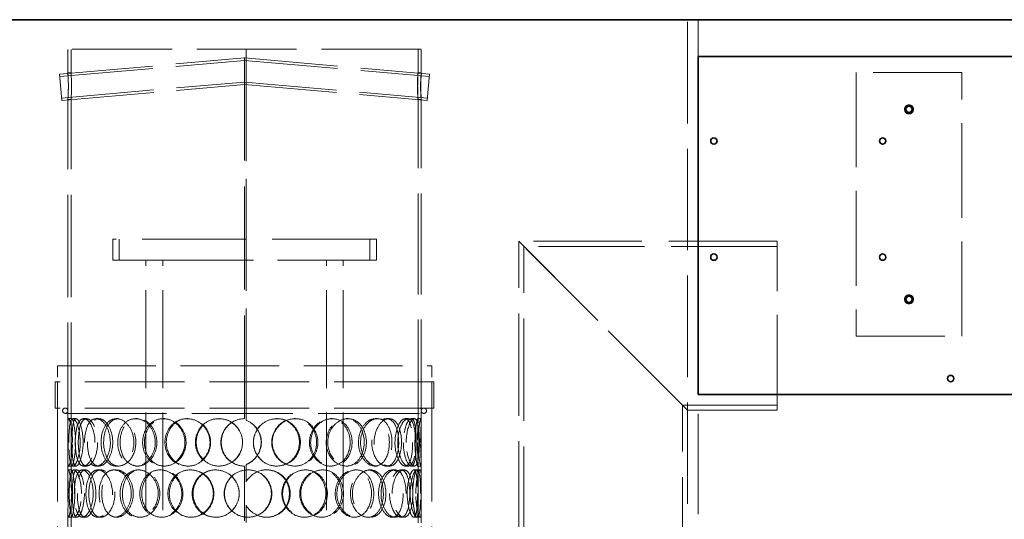
# Model space of a CAD drawing. Units: millimetres. Extents: x 5058 to 10535, y 11293 to 14892.
# Drawn here: x 6345 to 7278, y 13408 to 13882 of the extents above; entities that cross this region are included whole.
import ezdxf

# ---------------------------------------------------------------- set-up
doc = ezdxf.new("R2010")
doc.units = ezdxf.units.MM
doc.header["$LTSCALE"] = 44
doc.linetypes.add('DASHED', pattern=[0.2068, 0.1655, -0.0413])
doc.layers.add('Hidden (ISO)', color=1, linetype='DASHED', lineweight=18, true_color=0xff0000)
doc.layers.add('Visible (ISO)', color=7, linetype='Continuous', lineweight=35)

msp = doc.modelspace()

# ---------------------------------------------------------------- linework, layer by layer
at = {"layer": 'Hidden (ISO)', "ltscale": 13.206443}
msp.add_line((6978.01, 12581.62), (6978.01, 13881.62), dxfattribs=at)
at = {"layer": 'Hidden (ISO)', "ltscale": 4.759339}
msp.add_line((6988.01, 13846.62), (6988.01, 13881.62), dxfattribs=at)
at = {"layer": 'Hidden (ISO)', "ltscale": 12.167211}
for p, q in [((6382.55, 13830.02), (6558.01, 13845.37)), ((6558.01, 13845.37), (6733.47, 13830.02))]:
    msp.add_line(p, q, dxfattribs=at)
at = {"layer": 'Hidden (ISO)', "ltscale": 12.982492}
msp.add_line((6725.51, 13853.62), (6390.51, 13853.62), dxfattribs=at)
at = {"layer": 'Hidden (ISO)', "ltscale": 3.059544}
for p, q in [((6390.51, 13831.12), (6390.51, 13853.62)), ((6393.51, 13831.12), (6393.51, 13853.62))]:
    msp.add_line(p, q, dxfattribs=at)
at = {"layer": 'Hidden (ISO)', "ltscale": 2.675041}
for p, q in [((6558.01, 13832.82), (6558.01, 13845.37)), ((6558.01, 13820.27), (6558.01, 13832.82))]:
    msp.add_line(p, q, dxfattribs=at)
at = {"layer": 'Hidden (ISO)', "ltscale": 13.432195}
msp.add_line((6558.11, 13503.62), (6558.11, 13853.62), dxfattribs=at)
at = {"layer": 'Hidden (ISO)', "ltscale": 13.48994}
for p, q in [((6559.45, 13853.62), (6559.45, 13502.11)), ((6559.47, 13502.11), (6559.47, 13853.62))]:
    msp.add_line(p, q, dxfattribs=at)
at = {"layer": 'Hidden (ISO)', "ltscale": 3.071439}
for p, q in [((6722.51, 13831.03), (6722.51, 13853.62)), ((6725.51, 13831.03), (6725.51, 13853.62))]:
    msp.add_line(p, q, dxfattribs=at)
at = {"layer": 'Hidden (ISO)', "ltscale": 12.153311}
for p, q in [((6382.75, 13827.72), (6558.01, 13843.06)), ((6558.01, 13843.06), (6733.27, 13827.72))]:
    msp.add_line(p, q, dxfattribs=at)
at = {"layer": 'Hidden (ISO)', "ltscale": 5.339978}
for p, q in [((6382.55, 13830.02), (6384.73, 13805.11)), ((6733.47, 13830.02), (6731.3, 13805.11))]:
    msp.add_line(p, q, dxfattribs=at)
at = {"layer": 'Hidden (ISO)', "ltscale": 0.407852}
for p, q in [((6390.51, 13831.12), (6393.51, 13831.12)), ((6722.51, 13831.12), (6725.51, 13831.12)), ((6393.51, 13806.12), (6390.51, 13806.12)), ((6725.51, 13806.12), (6722.51, 13806.12)), ((6391.23, 13503.62), (6394.22, 13503.62)), ((6395.32, 13503.62), (6398.23, 13503.62)), ((6405.45, 13503.62), (6408.19, 13503.62)), ((6417.26, 13503.62), (6419.78, 13503.62)), ((6436.42, 13503.62), (6438.6, 13503.62)), ((6454.65, 13503.62), (6456.5, 13503.62)), ((6480.73, 13503.62), (6482.12, 13503.62)), ((6503.38, 13503.62), (6504.36, 13503.62)), ((6533.53, 13503.62), (6533.96, 13503.62)), ((6559.47, 13502.11), (6559.45, 13502.11)), ((6588.45, 13503.62), (6589.01, 13503.62)), ((6605.5, 13503.62), (6606.36, 13503.62)), ((6639.6, 13503.62), (6641.09, 13503.62)), ((6654.35, 13503.62), (6656.1, 13503.62)), ((6681.79, 13503.62), (6684.05, 13503.62)), ((6692.63, 13503.62), (6695.08, 13503.62)), ((6710.4, 13503.62), (6713.18, 13503.62)), ((6716.13, 13503.62), (6719.01, 13503.62)), ((6722.28, 13503.62), (6725.27, 13503.62)), ((6390.97, 13455.12), (6393.96, 13455.12)), ((6394.22, 13458.62), (6391.23, 13458.62)), ((6398.23, 13458.62), (6395.32, 13458.62)), ((6396.11, 13455.12), (6399.01, 13455.12)), ((6404.16, 13455.12), (6406.92, 13455.12)), ((6408.19, 13458.62), (6405.45, 13458.62)), ((6419.78, 13458.62), (6417.26, 13458.62)), ((6419.02, 13455.12), (6421.51, 13455.12)), ((6434.24, 13455.12), (6436.46, 13455.12)), ((6438.6, 13458.62), (6436.42, 13458.62)), ((6456.5, 13458.62), (6454.65, 13458.62)), ((6457.18, 13455.12), (6458.99, 13455.12)), ((6477.91, 13455.12), (6479.34, 13455.12)), ((6482.12, 13458.62), (6480.73, 13458.62)), ((6504.36, 13458.62), (6503.38, 13458.62)), ((6506.42, 13455.12), (6507.34, 13455.12)), ((6530.37, 13455.12), (6530.86, 13455.12)), ((6533.96, 13458.62), (6533.53, 13458.62)), ((6559.45, 13460.12), (6559.47, 13460.12)), ((6578.75, 13455.12), (6579.13, 13455.12)), ((6589.01, 13458.62), (6588.45, 13458.62)), ((6606.36, 13458.62), (6605.5, 13458.62)), ((6614.81, 13455.12), (6615.85, 13455.12)), ((6630.93, 13455.12), (6632.26, 13455.12)), ((6641.09, 13458.62), (6639.6, 13458.62)), ((6656.1, 13458.62), (6654.35, 13458.62)), ((6662.13, 13455.12), (6664.03, 13455.12)), ((6675.1, 13455.12), (6677.24, 13455.12)), ((6684.05, 13458.62), (6681.79, 13458.62)), ((6695.08, 13458.62), (6692.63, 13458.62)), ((6698.03, 13455.12), (6700.58, 13455.12)), ((6706.43, 13455.12), (6709.13, 13455.12)), ((6713.18, 13458.62), (6710.4, 13458.62)), ((6719.01, 13458.62), (6716.13, 13458.62)), ((6718.56, 13455.12), (6721.48, 13455.12)), ((6725.27, 13458.62), (6722.28, 13458.62)), ((6559.47, 13443.78), (6559.45, 13443.78)), ((6559.45, 13421.46), (6559.47, 13421.46)), ((6393.96, 13410.12), (6390.97, 13410.12)), ((6399.01, 13410.12), (6396.11, 13410.12)), ((6406.92, 13410.12), (6404.16, 13410.12)), ((6421.51, 13410.12), (6419.02, 13410.12)), ((6436.46, 13410.12), (6434.24, 13410.12)), ((6458.99, 13410.12), (6457.18, 13410.12)), ((6479.34, 13410.12), (6477.91, 13410.12)), ((6507.34, 13410.12), (6506.42, 13410.12)), ((6530.86, 13410.12), (6530.37, 13410.12)), ((6579.13, 13410.12), (6578.75, 13410.12)), ((6615.85, 13410.12), (6614.81, 13410.12)), ((6632.26, 13410.12), (6630.93, 13410.12)), ((6664.03, 13410.12), (6662.13, 13410.12)), ((6677.24, 13410.12), (6675.1, 13410.12)), ((6700.58, 13410.12), (6698.03, 13410.12)), ((6709.13, 13410.12), (6706.43, 13410.12)), ((6721.48, 13410.12), (6718.56, 13410.12))]:
    msp.add_line(p, q, dxfattribs=at)
at = {"layer": 'Hidden (ISO)', "ltscale": 11.513309}
for p, q in [((7238.01, 13831.62), (7138.01, 13831.62)), ((7138.01, 13581.62), (7238.01, 13581.62))]:
    msp.add_line(p, q, dxfattribs=at)
at = {"layer": 'Hidden (ISO)', "ltscale": 12.335689}
for p, q in [((7138.01, 13831.62), (7138.01, 13581.62)), ((7238.01, 13581.62), (7238.01, 13831.62))]:
    msp.add_line(p, q, dxfattribs=at)
at = {"layer": 'Hidden (ISO)', "ltscale": 12.030019}
for p, q in [((6384.53, 13807.4), (6558.01, 13822.58)), ((6558.01, 13822.58), (6731.5, 13807.4))]:
    msp.add_line(p, q, dxfattribs=at)
at = {"layer": 'Hidden (ISO)', "ltscale": 12.016118}
for p, q in [((6384.73, 13805.11), (6558.01, 13820.27)), ((6558.01, 13820.27), (6731.3, 13805.11))]:
    msp.add_line(p, q, dxfattribs=at)
at = {"layer": 'Hidden (ISO)', "ltscale": 13.323519}
for p, q in [((6390.51, 13497.53), (6390.51, 13806.12)), ((6393.51, 13497.53), (6393.51, 13806.12))]:
    msp.add_line(p, q, dxfattribs=at)
at = {"layer": 'Hidden (ISO)', "ltscale": 13.142612}
for p, q in [((6722.51, 13501.8), (6722.51, 13806.21)), ((6725.51, 13501.8), (6725.51, 13806.21))]:
    msp.add_line(p, q, dxfattribs=at)
at = {"layer": 'Hidden (ISO)', "ltscale": 13.563798}
msp.add_line((6683.01, 13673.62), (6433.01, 13673.62), dxfattribs=at)
at = {"layer": 'Hidden (ISO)', "ltscale": 2.719579}
for p, q in [((6433.01, 13673.62), (6433.01, 13653.62)), ((6439.21, 13673.62), (6439.21, 13653.62)), ((6676.81, 13673.62), (6676.81, 13653.62)), ((6683.01, 13673.62), (6683.01, 13653.62))]:
    msp.add_line(p, q, dxfattribs=at)
at = {"layer": 'Hidden (ISO)', "ltscale": 13.194936}
for p, q in [((6818.01, 13671.62), (6978.01, 13511.62)), ((6978.01, 13511.62), (6818.01, 13671.62))]:
    msp.add_line(p, q, dxfattribs=at)
at = {"layer": 'Hidden (ISO)', "ltscale": 13.315143}
for p, q in [((6818.01, 12900.62), (6818.01, 13671.62)), ((6822.91, 12895.72), (6822.91, 13666.72)), ((6973.11, 12745.52), (6973.11, 13516.52))]:
    msp.add_line(p, q, dxfattribs=at)
at = {"layer": 'Hidden (ISO)', "ltscale": 14.103804}
msp.add_line((7063.01, 13671.62), (6818.01, 13671.62), dxfattribs=at)
at = {"layer": 'Hidden (ISO)', "ltscale": 1.35974}
for p, q in [((6978.01, 13671.62), (6988.01, 13671.62)), ((6978.01, 13511.62), (6988.01, 13511.62))]:
    msp.add_line(p, q, dxfattribs=at)
at = {"layer": 'Hidden (ISO)', "ltscale": 12.401187}
msp.add_line((7063.01, 13511.62), (7063.01, 13671.62), dxfattribs=at)
at = {"layer": 'Hidden (ISO)', "ltscale": 13.821728}
msp.add_line((7063.01, 13666.72), (6822.91, 13666.72), dxfattribs=at)
at = {"layer": 'Hidden (ISO)', "ltscale": 15.651558}
for p, q in [((6433.01, 13653.62), (6464.45, 13653.62)), ((6651.57, 13653.62), (6683.01, 13653.62))]:
    msp.add_line(p, q, dxfattribs=at)
at = {"layer": 'Hidden (ISO)', "ltscale": 2.024425}
for p, q in [((6474.74, 13653.62), (6464.45, 13653.62)), ((6651.57, 13653.62), (6641.28, 13653.62))]:
    msp.add_line(p, q, dxfattribs=at)
at = {"layer": 'Hidden (ISO)', "ltscale": 12.725237}
for p, q in [((6464.45, 12953.62), (6464.45, 13653.62)), ((6480.45, 12953.62), (6480.45, 13653.62)), ((6635.57, 12953.62), (6635.57, 13653.62)), ((6651.57, 12953.62), (6651.57, 13653.62))]:
    msp.add_line(p, q, dxfattribs=at)
at = {"layer": 'Hidden (ISO)', "ltscale": 12.590778}
msp.add_line((6474.74, 13653.62), (6641.28, 13653.62), dxfattribs=at)
at = {"layer": 'Hidden (ISO)', "ltscale": 12.840396}
msp.add_line((6380.51, 13553.62), (6735.51, 13553.62), dxfattribs=at)
at = {"layer": 'Hidden (ISO)', "ltscale": 12.952473}
for p, q in [((6380.51, 12953.62), (6380.51, 13553.62)), ((6390.51, 12953.62), (6390.51, 13553.62)), ((6725.51, 12953.62), (6725.51, 13553.62)), ((6735.51, 12953.62), (6735.51, 13553.62))]:
    msp.add_line(p, q, dxfattribs=at)
at = {"layer": 'Hidden (ISO)', "ltscale": 12.985076}
for p, q in [((6737.51, 13538.62), (6378.51, 13538.62)), ((6737.51, 13513.62), (6378.51, 13513.62))]:
    msp.add_line(p, q, dxfattribs=at)
at = {"layer": 'Hidden (ISO)', "ltscale": 3.399499}
for p, q in [((6378.51, 13513.62), (6378.51, 13538.62)), ((6380.51, 13513.62), (6380.51, 13538.62)), ((6735.51, 13513.62), (6735.51, 13538.62)), ((6737.51, 13513.62), (6737.51, 13538.62))]:
    msp.add_line(p, q, dxfattribs=at)
at = {"layer": 'Hidden (ISO)', "ltscale": 13.056093}
msp.add_line((6988.01, 12581.62), (6988.01, 13526.62), dxfattribs=at)
at = {"layer": 'Hidden (ISO)', "ltscale": 13.176261}
msp.add_line((6388.01, 13508.62), (6728.01, 13508.62), dxfattribs=at)
at = {"layer": 'Hidden (ISO)', "ltscale": 15.525698}
msp.add_line((7063.01, 13516.52), (6973.11, 13516.52), dxfattribs=at)
at = {"layer": 'Hidden (ISO)', "ltscale": 14.679469}
msp.add_line((7063.01, 13511.62), (6978.01, 13511.62), dxfattribs=at)
at = {"layer": 'Hidden (ISO)', "ltscale": 1.79574}
for p, q in [((6390.51, 13451.51), (6390.51, 13464.71)), ((6393.51, 13451.51), (6393.51, 13464.71)), ((6390.51, 13400.53), (6390.51, 13413.73)), ((6393.51, 13400.53), (6393.51, 13413.73))]:
    msp.add_line(p, q, dxfattribs=at)
at = {"layer": 'Hidden (ISO)', "ltscale": 7.071066}
msp.add_line((6558.11, 13406.62), (6558.11, 13458.62), dxfattribs=at)
at = {"layer": 'Hidden (ISO)', "ltscale": 2.222008}
for p, q in [((6559.45, 13460.12), (6559.45, 13443.78)), ((6559.47, 13443.78), (6559.47, 13460.12)), ((6559.45, 13421.46), (6559.45, 13405.11)), ((6559.47, 13405.11), (6559.47, 13421.46))]:
    msp.add_line(p, q, dxfattribs=at)
at = {"layer": 'Hidden (ISO)', "ltscale": 0.404899}
for p, q in [((6721.48, 13455.12), (6724.44, 13455.12)), ((6724.44, 13410.12), (6721.48, 13410.12))]:
    msp.add_line(p, q, dxfattribs=at)
at = {"layer": 'Hidden (ISO)', "ltscale": 2.09499}
for p, q in [((6722.51, 13445.03), (6722.51, 13460.44)), ((6725.51, 13445.03), (6725.51, 13460.44)), ((6722.51, 13404.8), (6722.51, 13420.21)), ((6725.51, 13404.8), (6725.51, 13420.21))]:
    msp.add_line(p, q, dxfattribs=at)
at = {"layer": 'Hidden (ISO)', "ltscale": 3.631153}
for centre in [(7188.01, 13796.62), (7188.01, 13616.62)]:
    msp.add_circle(centre, 4.25, dxfattribs=at)
at = {"layer": 'Hidden (ISO)', "ltscale": 3.41755}
for centre in [(7188.01, 13796.62), (7188.01, 13616.62)]:
    msp.add_circle(centre, 4, dxfattribs=at)
at = {"layer": 'Hidden (ISO)', "ltscale": 1.067916}
for centre, start, end in [((6388.01, 13511.12), 90, 270), ((6388.01, 13511.12), 270, 90), ((6728.01, 13511.12), 90, 270), ((6728.01, 13511.12), 270, 90)]:
    msp.add_arc(centre, 2.5, start, end, dxfattribs=at)
at = {"layer": 'Hidden (ISO)', "ltscale": 0.013498}
for start, end in [(90, 90.25465), (269.74535, 270)]:
    msp.add_arc((6558.11, 13481.12), 22.5, start, end, dxfattribs=at)
at = {"layer": 'Hidden (ISO)', "ltscale": 13.579049}
for points in [[(6390.99, 13818.62), (6390.99, 13814), (6390.75, 13809.49), (6390.61, 13807.43), (6390.44, 13805.01), (6390.57, 13806.24), (6390.77, 13810.28), (6390.97, 13814.27), (6391.03, 13820.64), (6390.85, 13825.2), (6390.67, 13829.84), (6390.44, 13832.16), (6390.55, 13830.58), (6390.67, 13829.04), (6390.99, 13823.94), (6390.99, 13818.62)], [(6725.14, 13818.62), (6725.14, 13814), (6725.36, 13809.49), (6725.46, 13807.43), (6725.58, 13805.01), (6725.4, 13806.24), (6725.16, 13810.28), (6724.92, 13814.27), (6724.86, 13820.64), (6725.07, 13825.2), (6725.28, 13829.84), (6725.57, 13832.16), (6725.5, 13830.58), (6725.43, 13829.04), (6725.14, 13823.94), (6725.14, 13818.62)]]:
    msp.add_open_spline(points, degree=3, knots=[-1, -1, -1, -1, -0.823526, -0.823526, -0.823526, -0.616267, -0.616267, -0.616267, -0.411833, -0.411833, -0.411833, -0.203265, -0.203265, -0.203265, 0, 0, 0, 0], dxfattribs=at)
at = {"layer": 'Hidden (ISO)', "ltscale": 13.456827}
for points in [[(6393.98, 13818.62), (6393.98, 13823.94), (6393.66, 13829.04), (6393.55, 13830.58), (6393.44, 13832.16), (6393.67, 13829.84), (6393.85, 13825.2), (6394.03, 13820.64), (6393.97, 13814.27), (6393.77, 13810.28), (6393.57, 13806.24), (6393.44, 13805.01), (6393.61, 13807.43), (6393.74, 13809.49), (6393.98, 13814), (6393.98, 13818.62)], [(6722.15, 13818.62), (6722.15, 13823.94), (6722.43, 13829.04), (6722.5, 13830.58), (6722.56, 13832.16), (6722.28, 13829.84), (6722.07, 13825.2), (6721.87, 13820.64), (6721.93, 13814.27), (6722.16, 13810.28), (6722.4, 13806.24), (6722.58, 13805.01), (6722.46, 13807.43), (6722.36, 13809.49), (6722.15, 13814), (6722.15, 13818.62)]]:
    msp.add_open_spline(points, degree=3, knots=[0, 0, 0, 0, 0.203265, 0.203265, 0.203265, 0.411833, 0.411833, 0.411833, 0.616267, 0.616267, 0.616267, 0.823526, 0.823526, 0.823526, 1, 1, 1, 1], dxfattribs=at)
at = {"layer": 'Hidden (ISO)', "ltscale": 12.240653}
for points in [[(6394.86, 13481.12), (6394.86, 13475.08), (6394.24, 13469.09), (6393.42, 13464.9), (6392.3, 13459.15), (6391.08, 13457.14), (6390.7, 13459.91), (6390.33, 13462.65), (6390.61, 13469.95), (6390.66, 13478.09), (6390.7, 13486.3), (6390.42, 13494.99), (6390.53, 13499.68), (6390.64, 13504.22), (6391.39, 13504.82), (6392.5, 13501.17), (6393.64, 13497.42), (6394.86, 13489.37), (6394.86, 13481.12)], [(6391.43, 13481.12), (6391.43, 13475.08), (6391.66, 13469.09), (6392.3, 13464.9), (6393.18, 13459.15), (6395.06, 13457.14), (6397.28, 13459.91), (6399.48, 13462.65), (6401.71, 13469.95), (6402.11, 13478.09), (6402.53, 13486.3), (6400.99, 13494.99), (6398.84, 13499.68), (6396.76, 13504.22), (6394.46, 13504.82), (6393.17, 13501.17), (6391.86, 13497.42), (6391.43, 13489.37), (6391.43, 13481.12)], [(6416.2, 13481.12), (6416.2, 13475.08), (6414.79, 13469.09), (6412.61, 13464.9), (6409.62, 13459.15), (6405.41, 13457.14), (6402.48, 13459.91), (6399.58, 13462.65), (6397.89, 13469.95), (6397.57, 13478.09), (6397.24, 13486.3), (6398.25, 13494.99), (6400.61, 13499.68), (6402.9, 13504.22), (6406.61, 13504.82), (6410, 13501.17), (6413.47, 13497.42), (6416.2, 13489.37), (6416.2, 13481.12)], [(6406.28, 13481.12), (6406.28, 13475.08), (6407.34, 13469.09), (6409.36, 13464.9), (6412.14, 13459.15), (6416.93, 13457.14), (6421.5, 13459.91), (6426.03, 13462.65), (6429.96, 13469.95), (6430.68, 13478.09), (6431.41, 13486.3), (6428.79, 13494.99), (6424.62, 13499.68), (6420.57, 13504.22), (6415.48, 13504.82), (6411.94, 13501.17), (6408.31, 13497.42), (6406.28, 13489.37), (6406.28, 13481.12)], [(6453.1, 13481.12), (6453.1, 13475.08), (6451.07, 13469.09), (6447.76, 13464.9), (6443.22, 13459.15), (6436.5, 13457.14), (6431.34, 13459.91), (6426.22, 13462.65), (6422.74, 13469.95), (6422.09, 13478.09), (6421.43, 13486.3), (6423.61, 13494.99), (6427.96, 13499.68), (6432.18, 13504.22), (6438.45, 13504.82), (6443.74, 13501.17), (6449.16, 13497.42), (6453.1, 13489.37), (6453.1, 13481.12)], [(6437.78, 13481.12), (6437.78, 13475.08), (6439.55, 13469.09), (6442.74, 13464.9), (6447.11, 13459.15), (6454.28, 13457.14), (6460.71, 13459.91), (6467.07, 13462.65), (6472.26, 13469.95), (6473.23, 13478.09), (6474.2, 13486.3), (6470.78, 13494.99), (6465.04, 13499.68), (6459.47, 13504.22), (6452.14, 13504.82), (6446.74, 13501.17), (6441.19, 13497.42), (6437.78, 13489.37), (6437.78, 13481.12)], [(6501.52, 13481.12), (6501.52, 13475.08), (6499.08, 13469.09), (6495.01, 13464.9), (6489.42, 13459.15), (6480.92, 13457.14), (6474.1, 13459.91), (6467.33, 13462.65), (6462.44, 13469.95), (6461.53, 13478.09), (6460.61, 13486.3), (6463.72, 13494.99), (6469.58, 13499.68), (6475.27, 13504.22), (6483.41, 13504.82), (6490.02, 13501.17), (6496.79, 13497.42), (6501.52, 13489.37), (6501.52, 13481.12)], [(6482.49, 13481.12), (6482.49, 13475.08), (6484.77, 13469.09), (6488.77, 13464.9), (6494.26, 13459.15), (6503.02, 13457.14), (6510.59, 13459.91), (6518.09, 13462.65), (6523.98, 13469.95), (6525.08, 13478.09), (6526.18, 13486.3), (6522.34, 13494.99), (6515.66, 13499.68), (6509.19, 13504.22), (6500.42, 13504.82), (6493.75, 13501.17), (6486.9, 13497.42), (6482.49, 13489.37), (6482.49, 13481.12)], [(6556.14, 13481.12), (6556.14, 13475.08), (6553.56, 13469.09), (6549.18, 13464.9), (6543.16, 13459.15), (6533.81, 13457.14), (6526.06, 13459.91), (6518.39, 13462.65), (6512.63, 13469.95), (6511.56, 13478.09), (6510.48, 13486.3), (6514.19, 13494.99), (6520.91, 13499.68), (6527.44, 13504.22), (6536.56, 13504.82), (6543.76, 13501.17), (6551.15, 13497.42), (6556.14, 13489.37), (6556.14, 13481.12)], [(6610.97, 13481.12), (6610.97, 13475.08), (6608.53, 13469.09), (6604.31, 13464.9), (6598.52, 13459.15), (6589.35, 13457.14), (6581.54, 13459.91), (6573.8, 13462.65), (6567.8, 13469.95), (6566.69, 13478.09), (6565.56, 13486.3), (6569.46, 13494.99), (6576.31, 13499.68), (6582.97, 13504.22), (6592.06, 13504.82), (6599.07, 13501.17), (6606.26, 13497.42), (6610.97, 13489.37), (6610.97, 13481.12)], [(6584.25, 13481.12), (6584.25, 13475.08), (6586.8, 13469.09), (6591.1, 13464.9), (6597.02, 13459.15), (6606.11, 13457.14), (6613.56, 13459.91), (6620.93, 13462.65), (6626.38, 13469.95), (6627.4, 13478.09), (6628.43, 13486.3), (6624.93, 13494.99), (6618.5, 13499.68), (6612.26, 13504.22), (6603.44, 13504.82), (6596.41, 13501.17), (6589.19, 13497.42), (6584.25, 13489.37), (6584.25, 13481.12)], [(6659.98, 13481.12), (6659.98, 13475.08), (6657.96, 13469.09), (6654.37, 13464.9), (6649.43, 13459.15), (6641.45, 13457.14), (6634.43, 13459.91), (6627.47, 13462.65), (6621.9, 13469.95), (6620.86, 13478.09), (6619.82, 13486.3), (6623.47, 13494.99), (6629.71, 13499.68), (6635.76, 13504.22), (6643.83, 13504.82), (6649.88, 13501.17), (6656.07, 13497.42), (6659.98, 13489.37), (6659.98, 13481.12)], [(6636.86, 13481.12), (6636.86, 13475.08), (6639.15, 13469.09), (6642.93, 13464.9), (6648.13, 13459.15), (6655.96, 13457.14), (6662.14, 13459.91), (6668.26, 13462.65), (6672.59, 13469.95), (6673.4, 13478.09), (6674.22, 13486.3), (6671.48, 13494.99), (6666.21, 13499.68), (6661.1, 13504.22), (6653.68, 13504.82), (6647.57, 13501.17), (6641.3, 13497.42), (6636.86, 13489.37), (6636.86, 13481.12)], [(6697.8, 13481.12), (6697.8, 13475.08), (6696.41, 13469.09), (6693.84, 13464.9), (6690.31, 13459.15), (6684.39, 13457.14), (6678.93, 13459.91), (6673.52, 13462.65), (6668.98, 13469.95), (6668.14, 13478.09), (6667.29, 13486.3), (6670.31, 13494.99), (6675.23, 13499.68), (6680.01, 13504.22), (6686.18, 13504.82), (6690.6, 13501.17), (6695.13, 13497.42), (6697.8, 13489.37), (6697.8, 13481.12)], [(6680.81, 13481.12), (6680.81, 13475.08), (6682.6, 13469.09), (6685.44, 13464.9), (6689.36, 13459.15), (6695.05, 13457.14), (6699.29, 13459.91), (6703.49, 13462.65), (6706.22, 13469.95), (6706.74, 13478.09), (6707.26, 13486.3), (6705.57, 13494.99), (6702.05, 13499.68), (6698.63, 13504.22), (6693.41, 13504.82), (6688.9, 13501.17), (6684.27, 13497.42), (6680.81, 13489.37), (6680.81, 13481.12)], [(6720.28, 13481.12), (6720.28, 13475.08), (6719.68, 13469.09), (6718.41, 13464.9), (6716.67, 13459.15), (6713.47, 13457.14), (6710.17, 13459.91), (6706.9, 13462.65), (6703.89, 13469.95), (6703.33, 13478.09), (6702.77, 13486.3), (6704.81, 13494.99), (6707.89, 13499.68), (6710.88, 13504.22), (6714.46, 13504.82), (6716.76, 13501.17), (6719.13, 13497.42), (6720.28, 13489.37), (6720.28, 13481.12)], [(6711.29, 13481.12), (6711.29, 13475.08), (6712.37, 13469.09), (6713.97, 13464.9), (6716.17, 13459.15), (6719.1, 13457.14), (6720.94, 13459.91), (6722.75, 13462.65), (6723.59, 13469.95), (6723.75, 13478.09), (6723.91, 13486.3), (6723.47, 13494.99), (6722.08, 13499.68), (6720.73, 13504.22), (6718.28, 13504.82), (6715.87, 13501.17), (6713.39, 13497.42), (6711.29, 13489.37), (6711.29, 13481.12)], [(6724.95, 13481.12), (6724.95, 13475.08), (6725.2, 13469.09), (6725.37, 13464.9), (6725.62, 13459.15), (6725.48, 13457.14), (6724.7, 13459.91), (6723.93, 13462.65), (6722.78, 13469.95), (6722.57, 13478.09), (6722.36, 13486.3), (6723.2, 13494.99), (6724.1, 13499.68), (6724.97, 13504.22), (6725.57, 13504.82), (6725.51, 13501.17), (6725.45, 13497.42), (6724.95, 13489.37), (6724.95, 13481.12)], [(6390.83, 13432.62), (6390.83, 13426.58), (6390.64, 13420.59), (6390.55, 13416.4), (6390.42, 13410.65), (6390.76, 13408.64), (6391.69, 13411.41), (6392.62, 13414.15), (6393.89, 13421.45), (6394.12, 13429.59), (6394.35, 13437.8), (6393.43, 13446.49), (6392.4, 13451.18), (6391.4, 13455.72), (6390.61, 13456.32), (6390.52, 13452.67), (6390.43, 13448.92), (6390.83, 13440.87), (6390.83, 13432.62)], [(6403.39, 13432.62), (6403.39, 13426.58), (6402.37, 13420.59), (6400.85, 13416.4), (6398.76, 13410.65), (6396.01, 13408.64), (6394.33, 13411.41), (6392.67, 13414.15), (6391.95, 13421.45), (6391.82, 13429.59), (6391.68, 13437.8), (6392.04, 13446.49), (6393.29, 13451.18), (6394.51, 13455.72), (6396.77, 13456.32), (6399.05, 13452.67), (6401.39, 13448.92), (6403.39, 13440.87), (6403.39, 13432.62)], [(6396.62, 13432.62), (6396.62, 13426.58), (6397.28, 13420.59), (6398.63, 13416.4), (6400.48, 13410.65), (6403.87, 13408.64), (6407.31, 13411.41), (6410.72, 13414.15), (6413.84, 13421.45), (6414.41, 13429.59), (6414.99, 13437.8), (6412.89, 13446.49), (6409.68, 13451.18), (6406.57, 13455.72), (6402.82, 13456.32), (6400.38, 13452.67), (6397.87, 13448.92), (6396.62, 13440.87), (6396.62, 13432.62)], [(6432.92, 13432.62), (6432.92, 13426.58), (6431.18, 13420.59), (6428.4, 13416.4), (6424.58, 13410.65), (6419.04, 13408.64), (6414.94, 13411.41), (6410.87, 13414.15), (6408.25, 13421.45), (6407.75, 13429.59), (6407.25, 13437.8), (6408.87, 13446.49), (6412.27, 13451.18), (6415.57, 13455.72), (6420.63, 13456.32), (6425.03, 13452.67), (6429.54, 13448.92), (6432.92, 13440.87), (6432.92, 13432.62)], [(6420.13, 13432.62), (6420.13, 13426.58), (6421.56, 13420.59), (6424.2, 13416.4), (6427.83, 13410.65), (6433.89, 13408.64), (6439.47, 13411.41), (6444.99, 13414.15), (6449.61, 13421.45), (6450.47, 13429.59), (6451.33, 13437.8), (6448.27, 13446.49), (6443.24, 13451.18), (6438.37, 13455.72), (6432.07, 13456.32), (6427.53, 13452.67), (6422.89, 13448.92), (6420.13, 13440.87), (6420.13, 13432.62)], [(6476.18, 13432.62), (6476.18, 13426.58), (6473.91, 13420.59), (6470.18, 13416.4), (6465.04, 13410.65), (6457.32, 13408.64), (6451.24, 13411.41), (6445.22, 13414.15), (6440.97, 13421.45), (6440.18, 13429.59), (6439.38, 13437.8), (6442.07, 13446.49), (6447.24, 13451.18), (6452.26, 13455.72), (6459.57, 13456.32), (6465.6, 13452.67), (6471.78, 13448.92), (6476.18, 13440.87), (6476.18, 13432.62)], [(6458.76, 13432.62), (6458.76, 13426.58), (6460.82, 13420.59), (6464.46, 13416.4), (6469.46, 13410.65), (6477.54, 13408.64), (6484.64, 13411.41), (6491.66, 13414.15), (6497.28, 13421.45), (6498.33, 13429.59), (6499.38, 13437.8), (6495.7, 13446.49), (6489.4, 13451.18), (6483.3, 13455.72), (6475.14, 13456.32), (6469.01, 13452.67), (6462.73, 13448.92), (6458.76, 13440.87), (6458.76, 13432.62)], [(6528.42, 13432.62), (6528.42, 13426.58), (6525.88, 13420.59), (6521.59, 13416.4), (6515.71, 13410.65), (6506.66, 13408.64), (6499.27, 13411.41), (6491.95, 13414.15), (6486.55, 13421.45), (6485.54, 13429.59), (6484.53, 13437.8), (6487.99, 13446.49), (6494.37, 13451.18), (6500.56, 13455.72), (6509.31, 13456.32), (6516.32, 13452.67), (6523.49, 13448.92), (6528.42, 13440.87), (6528.42, 13432.62)], [(6508.3, 13432.62), (6508.3, 13426.58), (6510.75, 13420.59), (6514.99, 13416.4), (6520.82, 13410.65), (6530.02, 13408.64), (6537.86, 13411.41), (6545.62, 13414.15), (6551.62, 13421.45), (6552.74, 13429.59), (6553.86, 13437.8), (6549.96, 13446.49), (6543.09, 13451.18), (6536.43, 13455.72), (6527.3, 13456.32), (6520.26, 13452.67), (6513.03, 13448.92), (6508.3, 13440.87), (6508.3, 13432.62)], [(6583.91, 13432.62), (6583.91, 13426.58), (6581.37, 13420.59), (6577.01, 13416.4), (6571.02, 13410.65), (6561.63, 13408.64), (6553.74, 13411.41), (6545.93, 13414.15), (6539.97, 13421.45), (6538.86, 13429.59), (6537.74, 13437.8), (6541.6, 13446.49), (6548.48, 13451.18), (6555.16, 13455.72), (6564.4, 13456.32), (6571.61, 13452.67), (6578.99, 13448.92), (6583.91, 13440.87), (6583.91, 13432.62)], [(6636.56, 13432.62), (6636.56, 13426.58), (6634.3, 13420.59), (6630.34, 13416.4), (6624.9, 13410.65), (6616.2, 13408.64), (6608.68, 13411.41), (6601.23, 13414.15), (6595.36, 13421.45), (6594.28, 13429.59), (6593.18, 13437.8), (6597.01, 13446.49), (6603.64, 13451.18), (6610.08, 13455.72), (6618.79, 13456.32), (6625.41, 13452.67), (6632.19, 13448.92), (6636.56, 13440.87), (6636.56, 13432.62)], [(6611.29, 13432.62), (6611.29, 13426.58), (6613.74, 13420.59), (6617.85, 13416.4), (6623.48, 13410.65), (6632.06, 13408.64), (6638.97, 13411.41), (6645.81, 13414.15), (6650.77, 13421.45), (6651.7, 13429.59), (6652.63, 13437.8), (6649.47, 13446.49), (6643.54, 13451.18), (6637.78, 13455.72), (6629.55, 13456.32), (6622.88, 13452.67), (6616.05, 13448.92), (6611.29, 13440.87), (6611.29, 13432.62)], [(6680.58, 13432.62), (6680.58, 13426.58), (6678.85, 13420.59), (6675.73, 13416.4), (6671.44, 13410.65), (6664.39, 13408.64), (6658.06, 13411.41), (6651.79, 13414.15), (6646.66, 13421.45), (6645.71, 13429.59), (6644.75, 13437.8), (6648.13, 13446.49), (6653.79, 13451.18), (6659.28, 13455.72), (6666.5, 13456.32), (6671.81, 13452.67), (6677.25, 13448.92), (6680.58, 13440.87), (6680.58, 13432.62)], [(6660.25, 13432.62), (6660.25, 13426.58), (6662.31, 13420.59), (6665.68, 13416.4), (6670.3, 13410.65), (6677.15, 13408.64), (6682.43, 13411.41), (6687.67, 13414.15), (6691.25, 13421.45), (6691.92, 13429.59), (6692.6, 13437.8), (6690.35, 13446.49), (6685.9, 13451.18), (6681.57, 13455.72), (6675.16, 13456.32), (6669.78, 13452.67), (6664.26, 13448.92), (6660.25, 13440.87), (6660.25, 13432.62)], [(6711.15, 13432.62), (6711.15, 13426.58), (6710.14, 13420.59), (6708.2, 13416.4), (6705.53, 13410.65), (6700.9, 13408.64), (6696.46, 13411.41), (6692.06, 13414.15), (6688.23, 13421.45), (6687.52, 13429.59), (6686.81, 13437.8), (6689.37, 13446.49), (6693.43, 13451.18), (6697.37, 13455.72), (6702.31, 13456.32), (6705.72, 13452.67), (6709.22, 13448.92), (6711.15, 13440.87), (6711.15, 13432.62)], [(6697.99, 13432.62), (6697.99, 13426.58), (6699.43, 13420.59), (6701.69, 13416.4), (6704.79, 13410.65), (6709.17, 13408.64), (6712.24, 13411.41), (6715.29, 13414.15), (6717.1, 13421.45), (6717.45, 13429.59), (6717.79, 13437.8), (6716.71, 13446.49), (6714.22, 13451.18), (6711.81, 13455.72), (6707.92, 13456.32), (6704.41, 13452.67), (6700.8, 13448.92), (6697.99, 13440.87), (6697.99, 13432.62)], [(6724.92, 13432.62), (6724.92, 13426.58), (6724.74, 13420.59), (6724.19, 13416.4), (6723.43, 13410.65), (6721.73, 13408.64), (6719.67, 13411.41), (6717.62, 13414.15), (6715.51, 13421.45), (6715.12, 13429.59), (6714.73, 13437.8), (6716.19, 13446.49), (6718.21, 13451.18), (6720.16, 13455.72), (6722.28, 13456.32), (6723.42, 13452.67), (6724.59, 13448.92), (6724.92, 13440.87), (6724.92, 13432.62)], [(6720.36, 13432.62), (6720.36, 13426.58), (6721.03, 13420.59), (6721.94, 13416.4), (6723.18, 13410.65), (6724.59, 13408.64), (6725.13, 13411.41), (6725.66, 13414.15), (6725.5, 13421.45), (6725.47, 13429.59), (6725.45, 13437.8), (6725.65, 13446.49), (6725.4, 13451.18), (6725.16, 13455.72), (6724.22, 13456.32), (6722.96, 13452.67), (6721.68, 13448.92), (6720.36, 13440.87), (6720.36, 13432.62)]]:
    msp.add_open_spline(points, degree=3, knots=[-1, -1, -1, -1, -0.871892, -0.871892, -0.871892, -0.695895, -0.695895, -0.695895, -0.52149, -0.52149, -0.52149, -0.345631, -0.345631, -0.345631, -0.174983, -0.174983, -0.174983, 0, 0, 0, 0], dxfattribs=at)
at = {"layer": 'Hidden (ISO)', "ltscale": 12.130517}
for points in [[(6397.78, 13481.12), (6397.78, 13489.37), (6396.59, 13497.42), (6395.47, 13501.17), (6394.38, 13504.82), (6393.64, 13504.22), (6393.53, 13499.68), (6393.42, 13494.99), (6393.7, 13486.3), (6393.65, 13478.09), (6393.61, 13469.95), (6393.33, 13462.65), (6393.7, 13459.91), (6394.07, 13457.14), (6395.27, 13459.15), (6396.37, 13464.9), (6397.17, 13469.09), (6397.78, 13475.08), (6397.78, 13481.12)], [(6394.41, 13481.12), (6394.41, 13489.37), (6394.83, 13497.42), (6396.13, 13501.17), (6397.39, 13504.82), (6399.65, 13504.22), (6401.69, 13499.68), (6403.8, 13494.99), (6405.31, 13486.3), (6404.91, 13478.09), (6404.51, 13469.95), (6402.32, 13462.65), (6400.16, 13459.91), (6397.98, 13457.14), (6396.13, 13459.15), (6395.26, 13464.9), (6394.64, 13469.09), (6394.41, 13475.08), (6394.41, 13481.12)], [(6418.74, 13481.12), (6418.74, 13489.37), (6416.05, 13497.42), (6412.65, 13501.17), (6409.32, 13504.82), (6405.67, 13504.22), (6403.43, 13499.68), (6401.11, 13494.99), (6400.12, 13486.3), (6400.44, 13478.09), (6400.76, 13469.95), (6402.42, 13462.65), (6405.27, 13459.91), (6408.15, 13457.14), (6412.28, 13459.15), (6415.22, 13464.9), (6417.36, 13469.09), (6418.74, 13475.08), (6418.74, 13481.12)], [(6409, 13481.12), (6409, 13489.37), (6410.99, 13497.42), (6414.55, 13501.17), (6418.03, 13504.82), (6423.03, 13504.22), (6427.01, 13499.68), (6431.11, 13494.99), (6433.68, 13486.3), (6432.96, 13478.09), (6432.25, 13469.95), (6428.4, 13462.65), (6423.95, 13459.91), (6419.46, 13457.14), (6414.75, 13459.15), (6412.02, 13464.9), (6410.03, 13469.09), (6409, 13475.08), (6409, 13481.12)], [(6454.98, 13481.12), (6454.98, 13489.37), (6451.11, 13497.42), (6445.78, 13501.17), (6440.59, 13504.82), (6434.43, 13504.22), (6430.29, 13499.68), (6426.02, 13494.99), (6423.88, 13486.3), (6424.52, 13478.09), (6425.16, 13469.95), (6428.58, 13462.65), (6433.61, 13459.91), (6438.68, 13457.14), (6445.28, 13459.15), (6449.74, 13464.9), (6452.98, 13469.09), (6454.98, 13475.08), (6454.98, 13481.12)], [(6439.94, 13481.12), (6439.94, 13489.37), (6443.29, 13497.42), (6448.73, 13501.17), (6454.03, 13504.82), (6461.24, 13504.22), (6466.71, 13499.68), (6472.34, 13494.99), (6475.7, 13486.3), (6474.74, 13478.09), (6473.8, 13469.95), (6468.7, 13462.65), (6462.45, 13459.91), (6456.14, 13457.14), (6449.1, 13459.15), (6444.8, 13464.9), (6441.67, 13469.09), (6439.94, 13475.08), (6439.94, 13481.12)], [(6502.53, 13481.12), (6502.53, 13489.37), (6497.89, 13497.42), (6491.24, 13501.17), (6484.75, 13504.82), (6476.75, 13504.22), (6471.17, 13499.68), (6465.41, 13494.99), (6462.35, 13486.3), (6463.26, 13478.09), (6464.15, 13469.95), (6468.95, 13462.65), (6475.6, 13459.91), (6482.31, 13457.14), (6490.65, 13459.15), (6496.14, 13464.9), (6500.14, 13469.09), (6502.53, 13475.08), (6502.53, 13481.12)], [(6483.84, 13481.12), (6483.84, 13489.37), (6488.17, 13497.42), (6494.9, 13501.17), (6501.45, 13504.82), (6510.06, 13504.22), (6516.42, 13499.68), (6522.98, 13494.99), (6526.75, 13486.3), (6525.67, 13478.09), (6524.59, 13469.95), (6518.8, 13462.65), (6511.44, 13459.91), (6504.01, 13457.14), (6495.4, 13459.15), (6490.01, 13464.9), (6486.08, 13469.09), (6483.84, 13475.08), (6483.84, 13481.12)], [(6556.17, 13481.12), (6556.17, 13489.37), (6551.27, 13497.42), (6544.02, 13501.17), (6536.94, 13504.82), (6527.99, 13504.22), (6521.58, 13499.68), (6514.97, 13494.99), (6511.33, 13486.3), (6512.39, 13478.09), (6513.44, 13469.95), (6519.1, 13462.65), (6526.64, 13459.91), (6534.24, 13457.14), (6543.42, 13459.15), (6549.34, 13464.9), (6553.64, 13469.09), (6556.17, 13475.08), (6556.17, 13481.12)], [(6610.02, 13481.12), (6610.02, 13489.37), (6605.4, 13497.42), (6598.34, 13501.17), (6591.45, 13504.82), (6582.52, 13504.22), (6575.99, 13499.68), (6569.25, 13494.99), (6565.43, 13486.3), (6566.53, 13478.09), (6567.63, 13469.95), (6573.51, 13462.65), (6581.12, 13459.91), (6588.79, 13457.14), (6597.79, 13459.15), (6603.48, 13464.9), (6607.63, 13469.09), (6610.02, 13475.08), (6610.02, 13481.12)], [(6583.78, 13481.12), (6583.78, 13489.37), (6588.63, 13497.42), (6595.72, 13501.17), (6602.63, 13504.82), (6611.28, 13504.22), (6617.41, 13499.68), (6623.73, 13494.99), (6627.16, 13486.3), (6626.16, 13478.09), (6625.16, 13469.95), (6619.81, 13462.65), (6612.56, 13459.91), (6605.25, 13457.14), (6596.32, 13459.15), (6590.51, 13464.9), (6586.28, 13469.09), (6583.78, 13475.08), (6583.78, 13481.12)], [(6658.15, 13481.12), (6658.15, 13489.37), (6654.32, 13497.42), (6648.23, 13501.17), (6642.29, 13504.82), (6634.36, 13504.22), (6628.42, 13499.68), (6622.3, 13494.99), (6618.71, 13486.3), (6619.74, 13478.09), (6620.75, 13469.95), (6626.23, 13462.65), (6633.06, 13459.91), (6639.96, 13457.14), (6647.79, 13459.15), (6652.64, 13464.9), (6656.17, 13469.09), (6658.15, 13475.08), (6658.15, 13481.12)], [(6635.45, 13481.12), (6635.45, 13489.37), (6639.81, 13497.42), (6645.96, 13501.17), (6651.96, 13504.82), (6659.26, 13504.22), (6664.27, 13499.68), (6669.44, 13494.99), (6672.14, 13486.3), (6671.34, 13478.09), (6670.54, 13469.95), (6666.29, 13462.65), (6660.27, 13459.91), (6654.2, 13457.14), (6646.52, 13459.15), (6641.41, 13464.9), (6637.7, 13469.09), (6635.45, 13475.08), (6635.45, 13481.12)], [(6695.3, 13481.12), (6695.3, 13489.37), (6692.67, 13497.42), (6688.22, 13501.17), (6683.88, 13504.82), (6677.83, 13504.22), (6673.13, 13499.68), (6668.29, 13494.99), (6665.33, 13486.3), (6666.17, 13478.09), (6666.99, 13469.95), (6671.46, 13462.65), (6676.77, 13459.91), (6682.13, 13457.14), (6687.94, 13459.15), (6691.41, 13464.9), (6693.93, 13469.09), (6695.3, 13475.08), (6695.3, 13481.12)], [(6678.62, 13481.12), (6678.62, 13489.37), (6682.01, 13497.42), (6686.56, 13501.17), (6690.99, 13504.82), (6696.11, 13504.22), (6699.47, 13499.68), (6702.93, 13494.99), (6704.58, 13486.3), (6704.07, 13478.09), (6703.57, 13469.95), (6700.88, 13462.65), (6696.76, 13459.91), (6692.6, 13457.14), (6687.01, 13459.15), (6683.16, 13464.9), (6680.36, 13469.09), (6678.62, 13475.08), (6678.62, 13481.12)], [(6717.37, 13481.12), (6717.37, 13489.37), (6716.24, 13497.42), (6713.92, 13501.17), (6711.65, 13504.82), (6708.14, 13504.22), (6705.21, 13499.68), (6702.18, 13494.99), (6700.18, 13486.3), (6700.73, 13478.09), (6701.27, 13469.95), (6704.23, 13462.65), (6707.44, 13459.91), (6710.68, 13457.14), (6713.83, 13459.15), (6715.54, 13464.9), (6716.78, 13469.09), (6717.37, 13475.08), (6717.37, 13481.12)], [(6708.55, 13481.12), (6708.55, 13489.37), (6710.6, 13497.42), (6713.04, 13501.17), (6715.41, 13504.82), (6717.81, 13504.22), (6719.14, 13499.68), (6720.5, 13494.99), (6720.94, 13486.3), (6720.78, 13478.09), (6720.62, 13469.95), (6719.8, 13462.65), (6718.02, 13459.91), (6716.22, 13457.14), (6713.34, 13459.15), (6711.17, 13464.9), (6709.6, 13469.09), (6708.55, 13475.08), (6708.55, 13481.12)], [(6721.96, 13481.12), (6721.96, 13489.37), (6722.45, 13497.42), (6722.51, 13501.17), (6722.56, 13504.82), (6721.98, 13504.22), (6721.12, 13499.68), (6720.25, 13494.99), (6719.42, 13486.3), (6719.62, 13478.09), (6719.83, 13469.95), (6720.96, 13462.65), (6721.71, 13459.91), (6722.48, 13457.14), (6722.62, 13459.15), (6722.38, 13464.9), (6722.2, 13469.09), (6721.96, 13475.08), (6721.96, 13481.12)], [(6393.83, 13432.62), (6393.83, 13440.87), (6393.44, 13448.92), (6393.52, 13452.67), (6393.61, 13456.32), (6394.38, 13455.72), (6395.37, 13451.18), (6396.38, 13446.49), (6397.28, 13437.8), (6397.06, 13429.59), (6396.83, 13421.45), (6395.58, 13414.15), (6394.67, 13411.41), (6393.75, 13408.64), (6393.43, 13410.65), (6393.55, 13416.4), (6393.63, 13420.59), (6393.83, 13426.58), (6393.83, 13432.62)], [(6406.16, 13432.62), (6406.16, 13440.87), (6404.2, 13448.92), (6401.9, 13452.67), (6399.66, 13456.32), (6397.44, 13455.72), (6396.24, 13451.18), (6395.02, 13446.49), (6394.65, 13437.8), (6394.79, 13429.59), (6394.93, 13421.45), (6395.63, 13414.15), (6397.26, 13411.41), (6398.91, 13408.64), (6401.61, 13410.65), (6403.66, 13416.4), (6405.15, 13420.59), (6406.16, 13426.58), (6406.16, 13432.62)], [(6399.51, 13432.62), (6399.51, 13440.87), (6400.74, 13448.92), (6403.2, 13452.67), (6405.6, 13456.32), (6409.29, 13455.72), (6412.34, 13451.18), (6415.49, 13446.49), (6417.56, 13437.8), (6416.99, 13429.59), (6416.42, 13421.45), (6413.36, 13414.15), (6410.01, 13411.41), (6406.63, 13408.64), (6403.3, 13410.65), (6401.48, 13416.4), (6400.15, 13420.59), (6399.51, 13426.58), (6399.51, 13432.62)], [(6435.16, 13432.62), (6435.16, 13440.87), (6431.84, 13448.92), (6427.41, 13452.67), (6423.09, 13456.32), (6418.12, 13455.72), (6414.88, 13451.18), (6411.54, 13446.49), (6409.95, 13437.8), (6410.44, 13429.59), (6410.93, 13421.45), (6413.51, 13414.15), (6417.5, 13411.41), (6421.53, 13408.64), (6426.97, 13410.65), (6430.72, 13416.4), (6433.45, 13420.59), (6435.16, 13426.58), (6435.16, 13432.62)], [(6422.6, 13432.62), (6422.6, 13440.87), (6425.31, 13448.92), (6429.87, 13452.67), (6434.32, 13456.32), (6440.51, 13455.72), (6445.3, 13451.18), (6450.23, 13446.49), (6453.24, 13437.8), (6452.39, 13429.59), (6451.55, 13421.45), (6447.01, 13414.15), (6441.59, 13411.41), (6436.12, 13408.64), (6430.16, 13410.65), (6426.6, 13416.4), (6424, 13420.59), (6422.6, 13426.58), (6422.6, 13432.62)], [(6477.65, 13432.62), (6477.65, 13440.87), (6473.33, 13448.92), (6467.26, 13452.67), (6461.33, 13456.32), (6454.15, 13455.72), (6449.22, 13451.18), (6444.14, 13446.49), (6441.51, 13437.8), (6442.29, 13429.59), (6443.07, 13421.45), (6447.24, 13414.15), (6453.15, 13411.41), (6459.13, 13408.64), (6466.7, 13410.65), (6471.75, 13416.4), (6475.42, 13420.59), (6477.65, 13426.58), (6477.65, 13432.62)], [(6460.54, 13432.62), (6460.54, 13440.87), (6464.44, 13448.92), (6470.6, 13452.67), (6476.62, 13456.32), (6484.64, 13455.72), (6490.63, 13451.18), (6496.81, 13446.49), (6500.43, 13437.8), (6499.4, 13429.59), (6498.37, 13421.45), (6492.85, 13414.15), (6485.95, 13411.41), (6478.98, 13408.64), (6471.05, 13410.65), (6466.14, 13416.4), (6462.56, 13420.59), (6460.54, 13426.58), (6460.54, 13432.62)], [(6528.95, 13432.62), (6528.95, 13440.87), (6524.11, 13448.92), (6517.06, 13452.67), (6510.19, 13456.32), (6501.59, 13455.72), (6495.51, 13451.18), (6489.24, 13446.49), (6485.84, 13437.8), (6486.84, 13429.59), (6487.83, 13421.45), (6493.13, 13414.15), (6500.32, 13411.41), (6507.58, 13408.64), (6516.46, 13410.65), (6522.25, 13416.4), (6526.45, 13420.59), (6528.95, 13426.58), (6528.95, 13432.62)], [(6509.19, 13432.62), (6509.19, 13440.87), (6513.84, 13448.92), (6520.93, 13452.67), (6527.85, 13456.32), (6536.81, 13455.72), (6543.36, 13451.18), (6550.11, 13446.49), (6553.94, 13437.8), (6552.83, 13429.59), (6551.73, 13421.45), (6545.84, 13414.15), (6538.22, 13411.41), (6530.53, 13408.64), (6521.48, 13410.65), (6515.76, 13416.4), (6511.59, 13420.59), (6509.19, 13426.58), (6509.19, 13432.62)], [(6583.45, 13432.62), (6583.45, 13440.87), (6578.62, 13448.92), (6571.36, 13452.67), (6564.29, 13456.32), (6555.21, 13455.72), (6548.65, 13451.18), (6541.89, 13446.49), (6538.1, 13437.8), (6539.2, 13429.59), (6540.29, 13421.45), (6546.14, 13414.15), (6553.82, 13411.41), (6561.56, 13408.64), (6570.78, 13410.65), (6576.67, 13416.4), (6580.95, 13420.59), (6583.45, 13426.58), (6583.45, 13432.62)], [(6635.15, 13432.62), (6635.15, 13440.87), (6630.86, 13448.92), (6624.2, 13452.67), (6617.7, 13456.32), (6609.15, 13455.72), (6602.82, 13451.18), (6596.31, 13446.49), (6592.55, 13437.8), (6593.63, 13429.59), (6594.7, 13421.45), (6600.46, 13414.15), (6607.78, 13411.41), (6615.16, 13408.64), (6623.7, 13410.65), (6629.04, 13416.4), (6632.93, 13420.59), (6635.15, 13426.58), (6635.15, 13432.62)], [(6610.33, 13432.62), (6610.33, 13440.87), (6615.01, 13448.92), (6621.72, 13452.67), (6628.27, 13456.32), (6636.35, 13455.72), (6642, 13451.18), (6647.83, 13446.49), (6650.93, 13437.8), (6650.02, 13429.59), (6649.11, 13421.45), (6644.24, 13414.15), (6637.52, 13411.41), (6630.73, 13408.64), (6622.31, 13410.65), (6616.77, 13416.4), (6612.75, 13420.59), (6610.33, 13426.58), (6610.33, 13432.62)], [(6678.39, 13432.62), (6678.39, 13440.87), (6675.11, 13448.92), (6669.77, 13452.67), (6664.56, 13456.32), (6657.47, 13455.72), (6652.08, 13451.18), (6646.52, 13446.49), (6643.2, 13437.8), (6644.14, 13429.59), (6645.08, 13421.45), (6650.11, 13414.15), (6656.27, 13411.41), (6662.49, 13408.64), (6669.41, 13410.65), (6673.62, 13416.4), (6676.69, 13420.59), (6678.39, 13426.58), (6678.39, 13432.62)], [(6658.42, 13432.62), (6658.42, 13440.87), (6662.35, 13448.92), (6667.78, 13452.67), (6673.06, 13456.32), (6679.36, 13455.72), (6683.61, 13451.18), (6687.98, 13446.49), (6690.19, 13437.8), (6689.52, 13429.59), (6688.86, 13421.45), (6685.35, 13414.15), (6680.21, 13411.41), (6675.02, 13408.64), (6668.29, 13410.65), (6663.75, 13416.4), (6660.45, 13420.59), (6658.42, 13426.58), (6658.42, 13432.62)], [(6708.41, 13432.62), (6708.41, 13440.87), (6706.51, 13448.92), (6703.07, 13452.67), (6699.73, 13456.32), (6694.88, 13455.72), (6691.01, 13451.18), (6687.02, 13446.49), (6684.5, 13437.8), (6685.2, 13429.59), (6685.9, 13421.45), (6689.66, 13414.15), (6693.98, 13411.41), (6698.34, 13408.64), (6702.89, 13410.65), (6705.51, 13416.4), (6707.42, 13420.59), (6708.41, 13426.58), (6708.41, 13432.62)], [(6695.48, 13432.62), (6695.48, 13440.87), (6698.25, 13448.92), (6701.78, 13452.67), (6705.23, 13456.32), (6709.05, 13455.72), (6711.42, 13451.18), (6713.87, 13446.49), (6714.93, 13437.8), (6714.59, 13429.59), (6714.25, 13421.45), (6712.48, 13414.15), (6709.48, 13411.41), (6706.46, 13408.64), (6702.16, 13410.65), (6699.12, 13416.4), (6696.9, 13420.59), (6695.48, 13426.58), (6695.48, 13432.62)], [(6721.93, 13432.62), (6721.93, 13440.87), (6721.6, 13448.92), (6720.46, 13452.67), (6719.34, 13456.32), (6717.26, 13455.72), (6715.34, 13451.18), (6713.36, 13446.49), (6711.92, 13437.8), (6712.31, 13429.59), (6712.69, 13421.45), (6714.76, 13414.15), (6716.77, 13411.41), (6718.8, 13408.64), (6720.47, 13410.65), (6721.21, 13416.4), (6721.75, 13420.59), (6721.93, 13426.58), (6721.93, 13432.62)], [(6717.45, 13432.62), (6717.45, 13440.87), (6718.75, 13448.92), (6720.01, 13452.67), (6721.24, 13456.32), (6722.16, 13455.72), (6722.4, 13451.18), (6722.65, 13446.49), (6722.45, 13437.8), (6722.47, 13429.59), (6722.5, 13421.45), (6722.65, 13414.15), (6722.13, 13411.41), (6721.61, 13408.64), (6720.22, 13410.65), (6719, 13416.4), (6718.11, 13420.59), (6717.45, 13426.58), (6717.45, 13432.62)]]:
    msp.add_open_spline(points, degree=3, knots=[0, 0, 0, 0, 0.174983, 0.174983, 0.174983, 0.345631, 0.345631, 0.345631, 0.52149, 0.52149, 0.52149, 0.695895, 0.695895, 0.695895, 0.871892, 0.871892, 0.871892, 1, 1, 1, 1], dxfattribs=at)
at = {"layer": 'Hidden (ISO)', "ltscale": 12.206654}
msp.add_open_spline([(6558.01, 13503.62), (6551.04, 13503.59), (6544.18, 13500.17), (6540.01, 13494.65), (6534.98, 13487.99), (6534.13, 13478.44), (6537.89, 13470.99), (6541.61, 13463.63), (6549.69, 13458.66), (6558.01, 13458.62)], degree=3, knots=[-1, -1, -1, -1, -0.706024, -0.706024, -0.706024, -0.350951, -0.350951, -0.350951, 0, 0, 0, 0], dxfattribs=at)
at = {"layer": 'Hidden (ISO)', "ltscale": 12.097233}
msp.add_open_spline([(6558.01, 13458.62), (6549.84, 13458.66), (6541.9, 13463.63), (6538.25, 13470.99), (6534.55, 13478.44), (6535.39, 13487.99), (6540.33, 13494.65), (6544.43, 13500.17), (6551.17, 13503.59), (6558.01, 13503.62)], degree=3, knots=[0, 0, 0, 0, 0.350951, 0.350951, 0.350951, 0.706024, 0.706024, 0.706024, 1, 1, 1, 1], dxfattribs=at)
at = {"layer": 'Hidden (ISO)', "ltscale": 7.32488}
msp.add_open_spline([(6559.45, 13502.11), (6566.52, 13499.32), (6572.01, 13492.67), (6573.35, 13485.11), (6574.79, 13477.02), (6571.44, 13468.24), (6564.97, 13463.25), (6563.29, 13461.95), (6561.42, 13460.89), (6559.45, 13460.12)], degree=3, knots=[0.0268083, 0.0268083, 0.0268083, 0.0268083, 0.4299522, 0.4299522, 0.4299522, 0.8610225, 0.8610225, 0.8610225, 0.9731917, 0.9731917, 0.9731917, 0.9731917], dxfattribs=at)
at = {"layer": 'Hidden (ISO)', "ltscale": 7.372592}
msp.add_open_spline([(6559.47, 13460.12), (6561.49, 13460.89), (6563.39, 13461.95), (6565.1, 13463.25), (6571.68, 13468.24), (6575.09, 13477.02), (6573.63, 13485.11), (6572.26, 13492.67), (6566.68, 13499.32), (6559.47, 13502.11)], degree=3, knots=[-0.9731917, -0.9731917, -0.9731917, -0.9731917, -0.8610225, -0.8610225, -0.8610225, -0.4299522, -0.4299522, -0.4299522, -0.0268083, -0.0268083, -0.0268083, -0.0268083], dxfattribs=at)
at = {"layer": 'Hidden (ISO)', "ltscale": 13.486898}
msp.add_open_spline([(6559.45, 13443.78), (6562.96, 13449.82), (6569.34, 13454.17), (6576.21, 13454.97), (6584.43, 13455.93), (6592.9, 13451.78), (6597.24, 13444.69), (6601.48, 13437.76), (6601.65, 13428.35), (6597.66, 13421.26), (6593.58, 13414), (6585.24, 13409.52), (6576.98, 13410.19), (6569.83, 13410.77), (6563.09, 13415.2), (6559.45, 13421.46)], degree=3, knots=[0.0270459, 0.0270459, 0.0270459, 0.0270459, 0.1959889, 0.1959889, 0.1959889, 0.3978602, 0.3978602, 0.3978602, 0.5954244, 0.5954244, 0.5954244, 0.7977122, 0.7977122, 0.7977122, 0.9729541, 0.9729541, 0.9729541, 0.9729541], dxfattribs=at)
at = {"layer": 'Hidden (ISO)', "ltscale": 13.629704}
msp.add_open_spline([(6559.47, 13421.46), (6563.18, 13415.2), (6570.05, 13410.77), (6577.33, 13410.19), (6585.73, 13409.52), (6594.22, 13414), (6598.38, 13421.26), (6602.44, 13428.35), (6602.27, 13437.76), (6597.96, 13444.69), (6593.54, 13451.78), (6584.91, 13455.93), (6576.54, 13454.97), (6569.55, 13454.17), (6563.05, 13449.82), (6559.47, 13443.78)], degree=3, knots=[-0.9729541, -0.9729541, -0.9729541, -0.9729541, -0.7977122, -0.7977122, -0.7977122, -0.5954244, -0.5954244, -0.5954244, -0.3978602, -0.3978602, -0.3978602, -0.1959889, -0.1959889, -0.1959889, -0.0270459, -0.0270459, -0.0270459, -0.0270459], dxfattribs=at)
at = {"layer": 'Visible (ISO)'}
for p, q in [((5803.01, 13881.62), (7488.01, 13881.62)), ((6988.01, 13846.62), (7528.01, 13846.62)), ((6988.01, 13526.62), (6988.01, 13846.62)), ((6988.01, 13526.62), (7528.01, 13526.62))]:
    msp.add_line(p, q, dxfattribs=at)
for centre in [(7188.01, 13796.62), (7003.01, 13766.62), (7163.01, 13766.62), (7003.01, 13656.62), (7163.01, 13656.62), (7188.01, 13616.62), (7227.51, 13541.62)]:
    msp.add_circle(centre, 3, dxfattribs=at)

doc.saveas('drawing.dxf')
